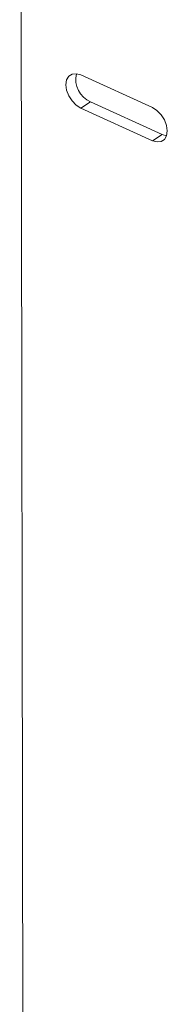
# Model space of a CAD drawing. Extents: x 19.1 to 29.8, y 0.6 to 8.7.
# Drawn here: x 24 to 24, y 4.5 to 4.7 of the extents above; entities that cross this region are included whole.
import ezdxf

# ---------------------------------------------------------------- set-up
doc = ezdxf.new("R2010")
doc.units = 0
doc.header["$MEASUREMENT"] = 0
doc.layers.get('0').update_dxf_attribs({"linetype": 'CONTINUOUS'})
doc.layers.add('D7', color=7, linetype='CONTINUOUS')

# ---------------------------------------------------------------- blocks, each defined once
blk = doc.blocks.new('A$C01A1181B')
at = {"lineweight": 15}
for p, q in [((4.368609415847558, 1.226320180320448), (4.367610270801777, 1.825350192429104)), ((4.389612653319702, 1.674696851818197), (4.377739375712082, 1.680116790735612)), ((4.379368251168671, 1.675631409271215), (4.377748549856378, 1.674616500473405)), ((4.391241528776291, 1.6702114703538), (4.379368251168671, 1.675631409271215)), ((4.377748549856378, 1.674616500473405), (4.389621827463998, 1.66919656155599)), ((4.391241528776291, 1.6702114703538), (4.389621827463998, 1.66919656155599)), ((4.391963882721086, 1.6700015825931), (4.391241528776291, 1.6702114703538))]:
    blk.add_line(p, q, dxfattribs=at)
at = {"lineweight": 15, "flags": 128}
for points in [[(4.377739375712082, 1.680116790735612), (4.376975215936113, 1.680331116809276), (4.3762863064578, 1.680255259786732), (4.375740082536808, 1.679896645081874), (4.3753900123763, 1.679290376400626), (4.375270363282652, 1.678495799545637), (4.375392847342795, 1.67759069323561), (4.375745474963523, 1.67666365558242), (4.376293728496435, 1.675805431490611), (4.376983941065816, 1.675100029913889), (4.377748549856378, 1.674616500473405)], [(4.389621827463998, 1.66919656155599), (4.390385987239981, 1.668982235482327), (4.39107489671828, 1.669058092504871), (4.391621120639272, 1.669416707209729), (4.391971190799794, 1.670022975890975), (4.392090839893442, 1.670817552745966), (4.391968355833299, 1.671722659055993), (4.391615728212557, 1.672649696709183), (4.391067474679645, 1.673507920800992), (4.390377262110263, 1.674213322377714), (4.389612653319702, 1.674696851818197)]]:
    blk.add_lwpolyline(points, dxfattribs=at)
at = {"lineweight": 15}
blk.add_arc((4.381002041616981, 1.679385897393187), 0.004094563748072084, 166.7168543871232, 246.4834132784641, dxfattribs=at)

msp = doc.modelspace()

# ---------------------------------------------------------------- block references
at = {"layer": 'D7', "color": 7, "linetype": 'Continuous'}
msp.add_blockref('A$C01A1181B', (19.64024134722863, 3.000855438263555), dxfattribs=at)

doc.saveas('drawing.dxf')
